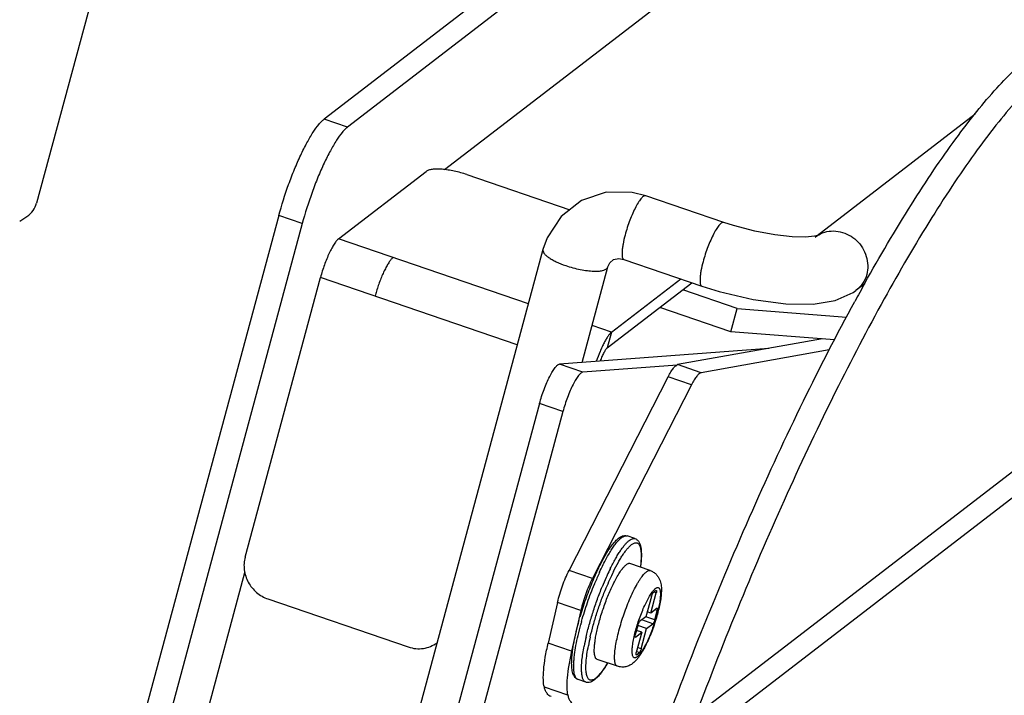
# Model space of a CAD drawing. Units: inches. Extents: x 0 to 160, y 0 to 100.
# Drawn here: x 45 to 47, y 23 to 24 of the extents above; entities that cross this region are included whole.
import ezdxf

# ---------------------------------------------------------------- set-up
doc = ezdxf.new("R2010")
doc.units = ezdxf.units.IN
doc.header["$MEASUREMENT"] = 0
doc.layers.add('1', color=7, linetype='Continuous')

msp = doc.modelspace()

# ---------------------------------------------------------------- linework, layer by layer
at = {"layer": '1', "linetype": 'Continuous'}
for p, q in [((49.8216, 27.5972), (45.4523, 24.2343)), ((49.8762, 27.5785), (45.5069, 24.2156)), ((45.7336, 24.1166), (49.5141, 27.0264)), ((46.2547, 22.7926), (51.3477, 26.7126)), ((46.3092, 22.7735), (51.4022, 26.6934)), ((45.0188, 24.9202), (44.7813, 24.038)), ((45.5069, 24.2156), (45.4523, 24.2343)), ((46.972, 24.2462), (46.6032, 23.9623)), ((45.4862, 23.955), (45.6905, 24.1123)), ((45.786, 24.1048), (46.0257, 24.0227)), ((46.0535, 24.0442), (46.0059, 24.0074)), ((46.1107, 24.0636), (46.0535, 24.0442)), ((46.1718, 24.0635), (46.1107, 24.0636)), ((46.2034, 24.0556), (46.1718, 24.0635)), ((46.3854, 23.9932), (46.2034, 24.0556)), ((45.3467, 24.0091), (42.8639, 14.7871)), ((44.7418, 23.9961), (44.7588, 24.0067)), ((45.4013, 23.9904), (45.3467, 24.0091)), ((46.0059, 24.0074), (45.9728, 23.9569)), ((45.4013, 23.9904), (42.9185, 14.7684)), ((46.4082, 23.9859), (46.3854, 23.9932)), ((46.4581, 23.9727), (46.4082, 23.9859)), ((45.9292, 23.8033), (45.4862, 23.955)), ((45.9728, 23.9569), (45.9633, 23.93)), ((46.5046, 23.9639), (46.4581, 23.9727)), ((46.5448, 23.9595), (46.5046, 23.9639)), ((46.5763, 23.9588), (46.5448, 23.9595)), ((46.5972, 23.9608), (46.5763, 23.9588)), ((46.6048, 23.9627), (46.5972, 23.9608)), ((46.5988, 23.9589), (46.5988, 23.959)), ((46.6044, 23.9625), (46.6048, 23.9627)), ((45.9633, 23.93), (45.6628, 22.8138)), ((46.1194, 23.8989), (46.1284, 23.9064)), ((46.1284, 23.9064), (46.1408, 23.909)), ((46.1408, 23.909), (46.1521, 23.907)), ((46.1521, 23.907), (46.3341, 23.8446)), ((46.055, 23.6663), (46.1151, 23.8896)), ((46.1151, 23.8896), (46.1194, 23.8989)), ((45.268, 23.2114), (45.444, 23.8649)), ((45.9034, 23.7076), (45.444, 23.8649)), ((46.1234, 23.7368), (46.2852, 23.8614)), ((46.1136, 23.7005), (46.3111, 23.8525)), ((46.417, 23.7922), (46.2895, 23.8359)), ((46.3341, 23.8446), (46.3745, 23.8319)), ((46.7147, 23.8501), (46.6937, 23.834)), ((46.3745, 23.8319), (46.4543, 23.813)), ((46.4543, 23.813), (46.5302, 23.8028)), ((46.6453, 23.8105), (46.6875, 23.8295)), ((46.6875, 23.8295), (46.6937, 23.834)), ((46.4023, 23.7378), (46.236, 23.7947)), ((46.4023, 23.7378), (46.417, 23.7922)), ((46.417, 23.7922), (46.6721, 23.7723)), ((46.5302, 23.8028), (46.5945, 23.8022)), ((46.5945, 23.8022), (46.6453, 23.8105)), ((46.1234, 23.7368), (46.0781, 23.7523)), ((46.1234, 23.7368), (46.1136, 23.7005)), ((46.6161, 23.7211), (46.2778, 23.661)), ((46.6439, 23.7189), (46.4023, 23.7378)), ((46.4909, 23.6988), (46.002, 23.6623)), ((46.6315, 23.6954), (46.3324, 23.6423)), ((46.0566, 23.6436), (46.002, 23.6623)), ((46.2763, 23.66), (46.0566, 23.6436)), ((46.3324, 23.6423), (46.2778, 23.661)), ((46.0242, 23.1804), (46.2557, 23.6329)), ((46.3104, 23.6142), (46.2557, 23.6329)), ((46.3104, 23.6142), (46.0788, 23.1617)), ((45.9553, 23.5702), (45.5154, 21.9361)), ((46.0099, 23.5515), (45.9553, 23.5702)), ((46.0099, 23.5515), (45.57, 21.9174)), ((46.1782, 23.2546), (46.16, 23.2608)), ((46.2137, 23.18), (46.1664, 23.1962)), ((43.2617, 15.7258), (45.2674, 23.1758)), ((46.0788, 23.1617), (46.0242, 23.1804)), ((46.1016, 23.1422), (46.1017, 23.1424)), ((46.1016, 23.1422), (46.1017, 23.1424)), ((46.2151, 23.0808), (46.2278, 23.128)), ((46.2275, 23.1335), (46.2207, 23.1283)), ((46.2278, 23.128), (46.2226, 23.1298)), ((46.2275, 23.1335), (46.2281, 23.1337)), ((45.3213, 23.1139), (45.649, 23.0016)), ((45.9974, 23.1057), (45.9756, 23.0108)), ((46.052, 23.087), (45.9974, 23.1057)), ((46.2165, 23.1193), (46.2038, 23.0721)), ((46.052, 23.087), (46.0302, 22.9921)), ((46.2151, 23.0808), (46.2069, 23.0836)), ((46.2299, 23.0922), (46.2151, 23.0808)), ((46.2243, 23.0649), (46.2302, 23.0866)), ((46.2302, 23.0866), (46.225, 23.0884)), ((46.2299, 23.0922), (46.2305, 23.0923)), ((46.2038, 23.0721), (46.189, 23.0607)), ((46.2201, 23.0558), (46.1942, 23.0647)), ((46.2243, 23.0649), (46.2036, 23.0719)), ((46.2053, 23.0445), (46.2201, 23.0558)), ((46.1848, 23.0517), (46.1789, 23.0299)), ((46.1792, 23.0244), (46.194, 23.0358)), ((46.194, 23.0358), (46.1813, 22.9886)), ((46.194, 23.0358), (46.1816, 23.04)), ((46.2053, 23.0445), (46.1847, 23.0515)), ((46.1926, 22.9973), (46.2053, 23.0445)), ((46.0302, 22.9921), (45.9756, 23.0108)), ((46.1792, 23.0244), (46.1783, 23.0247)), ((46.1792, 23.0244), (46.1786, 23.0242)), ((46.1816, 22.983), (46.1884, 22.9883)), ((46.1884, 22.9883), (46.1818, 22.9905)), ((46.1926, 22.9973), (46.1844, 23.0001)), ((46.1372, 22.9565), (46.0898, 22.9727)), ((46.1816, 22.983), (46.1807, 22.9834)), ((46.1816, 22.983), (46.181, 22.9829)), ((46.0634, 22.9194), (46.0452, 22.9256)), ((46.0212, 22.8887), (45.9666, 22.9074))]:
    msp.add_line(p, q, dxfattribs=at)
for centre, radius, start, end in [((51.0165, 21.4529), 4.9251, 150.8588, 151.1474), ((45.9085, 23.7304), 0.3491, 162.9464, 164.9022), ((51.157, 21.3755), 5.0856, 151.148, 151.4146), ((46.7396, 22.8816), 0.7084, 155.5265, 157.7372), ((46.668, 22.9136), 0.6299, 155.3107, 155.4755), ((46.7027, 22.8998), 0.648, 155.4393, 155.9204), ((46.6524, 22.9229), 0.5927, 153.7901, 155.4477), ((46.6503, 22.9209), 0.5822, 153.8111, 155.9355), ((46.7842, 22.8631), 0.7566, 157.7231, 157.846), ((46.7697, 22.8703), 0.7213, 155.9547, 157.8412), ((46.7453, 22.8787), 0.6861, 155.9501, 157.7297), ((46.7793, 22.8646), 0.723, 157.7208, 157.8453), ((46.77, 22.8604), 0.7441, 164.3324, 164.9307), ((46.5973, 22.9003), 0.5477, 166.8574, 169.1661), ((46.5834, 22.9061), 0.5233, 166.8576, 169.1666)]:
    msp.add_arc(centre, radius, start, end, dxfattribs=at)
for points, knots in [([(46.7148, 23.8512), (46.7495, 23.9135), (46.8018, 24.0027), (46.8742, 24.1142), (46.925, 24.1867), (46.9738, 24.2506), (47.0204, 24.3055), (47.0645, 24.3511), (47.0942, 24.3771), (47.1086, 24.3882)], [0, 0, 0, 0, 0.319383, 0.463297, 0.595679, 0.715915, 0.823531, 0.918241, 1, 1, 1, 1]), ([(47.1627, 24.3676), (47.1479, 24.3563), (47.1176, 24.3297), (47.0726, 24.2828), (47.0249, 24.2264), (46.975, 24.1606), (46.9231, 24.0859), (46.849, 23.971), (46.7545, 23.8084), (46.6422, 23.5931), (46.5303, 23.3566), (46.4217, 23.1049), (46.3534, 22.9316), (46.3203, 22.8435)], [0, 0, 0, 0, 0.031862, 0.068863, 0.110983, 0.158101, 0.210021, 0.26649, 0.391827, 0.531294, 0.681596, 0.83911, 1, 1, 1, 1]), ([(45.3467, 24.0091), (45.3533, 24.0337), (45.3648, 24.07), (45.3829, 24.1168), (45.3971, 24.1494), (45.4115, 24.1783), (45.4256, 24.2025), (45.4372, 24.219), (45.446, 24.2289), (45.4502, 24.2327), (45.4523, 24.2343)], [0, 0, 0, 0, 0.304064, 0.455307, 0.598584, 0.728719, 0.841154, 0.932263, 0.969109, 1, 1, 1, 1]), ([(45.5069, 24.2156), (45.5048, 24.214), (45.5006, 24.2102), (45.4918, 24.2003), (45.4802, 24.1837), (45.4661, 24.1596), (45.4517, 24.1307), (45.4375, 24.0981), (45.4195, 24.0513), (45.4079, 24.015), (45.4013, 23.9904)], [0, 0, 0, 0, 0.030891, 0.067737, 0.158846, 0.271281, 0.401416, 0.544693, 0.695936, 1, 1, 1, 1]), ([(45.786, 24.1048), (45.7812, 24.1064), (45.7714, 24.1095), (45.7566, 24.1131), (45.7421, 24.1158), (45.7284, 24.1174), (45.716, 24.1179), (45.7067, 24.1174), (45.7004, 24.1164), (45.6965, 24.1153), (45.6932, 24.114), (45.6913, 24.1129), (45.6905, 24.1123)], [0, 0, 0, 0, 0.156482, 0.3137, 0.466153, 0.608579, 0.736236, 0.845246, 0.891932, 0.933192, 0.9691, 1, 1, 1, 1]), ([(46.2034, 24.0556), (46.202, 24.0561), (46.1978, 24.0547), (46.1927, 24.0494), (46.1864, 24.041), (46.1768, 24.024), (46.1657, 23.9981), (46.1582, 23.9756), (46.155, 23.9638)], [0, 0, 0, 0, 0.041623, 0.109549, 0.20809, 0.336138, 0.656293, 1, 1, 1, 1]), ([(44.7588, 24.0067), (44.7643, 24.0109), (44.7738, 24.0201), (44.7797, 24.032), (44.7813, 24.038)], [0, 0, 0, 0, 0.527335, 1, 1, 1, 1]), ([(46.3854, 23.9932), (46.384, 23.9937), (46.3798, 23.9923), (46.3747, 23.9871), (46.3684, 23.9786), (46.3589, 23.9617), (46.3477, 23.9357), (46.3403, 23.9133), (46.3371, 23.9015)], [0, 0, 0, 0, 0.041601, 0.109499, 0.208021, 0.336063, 0.656244, 1, 1, 1, 1]), ([(46.6162, 23.9688), (46.6226, 23.9713), (46.6365, 23.9742), (46.6578, 23.9721), (46.6782, 23.9645), (46.7022, 23.9477), (46.7215, 23.9155), (46.7228, 23.8852), (46.7192, 23.8716)], [0, 0, 0, 0, 0.120554, 0.244115, 0.370511, 0.498022, 0.751893, 1, 1, 1, 1]), ([(45.4862, 23.955), (45.4854, 23.9544), (45.4837, 23.9529), (45.4813, 23.9501), (45.4786, 23.9467), (45.4748, 23.9411), (45.4699, 23.9326), (45.4642, 23.9211), (45.4585, 23.908), (45.4513, 23.8893), (45.4466, 23.8748), (45.444, 23.8649)], [0, 0, 0, 0, 0.030876, 0.067727, 0.110473, 0.158884, 0.271311, 0.401441, 0.544715, 0.695938, 1, 1, 1, 1]), ([(46.155, 23.9638), (46.1531, 23.9568), (46.1508, 23.9466), (46.1487, 23.9335), (46.1479, 23.9253), (46.1478, 23.9182), (46.1483, 23.9122), (46.15, 23.9077), (46.1521, 23.907)], [0, 0, 0, 0, 0.37318, 0.535814, 0.678087, 0.796968, 0.890012, 1, 1, 1, 1]), ([(45.9633, 23.9299), (45.9629, 23.9286), (45.9631, 23.9255), (45.9657, 23.9209), (45.9703, 23.9161), (45.9767, 23.9112), (45.9848, 23.9062), (45.998, 23.8993), (46.0088, 23.8949), (46.0165, 23.8923)], [0, 0, 0, 0, 0.058905, 0.132244, 0.228194, 0.347298, 0.487331, 0.64516, 1, 1, 1, 1]), ([(45.6137, 23.9114), (45.6129, 23.9108), (45.6114, 23.9095), (45.6083, 23.906), (45.6041, 23.9004), (45.5991, 23.8922), (45.5939, 23.8823), (45.5887, 23.871), (45.5819, 23.8545), (45.5774, 23.8416), (45.5747, 23.8327)], [0, 0, 0, 0, 0.031275, 0.068045, 0.157748, 0.267626, 0.394921, 0.536072, 0.686986, 1, 1, 1, 1]), ([(46.0165, 23.8923), (46.0275, 23.8885), (46.0443, 23.8841), (46.0665, 23.8805), (46.0814, 23.8792), (46.0943, 23.8794), (46.1057, 23.8812), (46.114, 23.8855), (46.1151, 23.8896)], [0, 0, 0, 0, 0.340662, 0.504114, 0.65232, 0.777825, 0.876552, 1, 1, 1, 1]), ([(46.3371, 23.9015), (46.3352, 23.8944), (46.3328, 23.8842), (46.3308, 23.8711), (46.33, 23.8629), (46.3299, 23.8559), (46.3303, 23.8499), (46.3321, 23.8453), (46.3341, 23.8446)], [0, 0, 0, 0, 0.373174, 0.535807, 0.678079, 0.79696, 0.890006, 1, 1, 1, 1]), ([(46.7192, 23.8716), (46.7172, 23.8642), (46.7106, 23.85), (46.6999, 23.8388), (46.6938, 23.8341)], [0, 0, 0, 0, 0.501403, 1, 1, 1, 1]), ([(46.2324, 22.7726), (46.2663, 22.866), (46.3368, 23.0502), (46.4498, 23.3183), (46.5671, 23.5713), (46.6497, 23.7323), (46.6914, 23.8088)], [0, 0, 0, 0, 0.262687, 0.521528, 0.769518, 1, 1, 1, 1]), ([(46.1234, 23.7368), (46.122, 23.7357), (46.1191, 23.7328), (46.1149, 23.7273), (46.1105, 23.7203), (46.1058, 23.7119), (46.1011, 23.7023), (46.0948, 23.6879), (46.0905, 23.6765), (46.0879, 23.6687)], [0, 0, 0, 0, 0.068832, 0.157865, 0.266001, 0.391133, 0.530498, 0.680858, 1, 1, 1, 1]), ([(46.1136, 23.7005), (46.113, 23.7), (46.1116, 23.6987), (46.1097, 23.6962), (46.1076, 23.693), (46.1046, 23.6876), (46.1008, 23.6798), (46.0982, 23.673), (46.0969, 23.6694)], [0, 0, 0, 0, 0.069566, 0.158523, 0.265905, 0.389986, 0.678268, 1, 1, 1, 1]), ([(45.9553, 23.5702), (45.9583, 23.5814), (45.9637, 23.5979), (45.9721, 23.6188), (45.9786, 23.6328), (45.985, 23.6446), (45.9904, 23.6527), (45.9945, 23.6576), (45.9972, 23.6601), (45.9996, 23.6617), (46.0013, 23.6623), (46.002, 23.6623)], [0, 0, 0, 0, 0.330266, 0.492021, 0.641204, 0.770916, 0.875512, 0.917191, 0.95153, 0.978785, 1, 1, 1, 1]), ([(46.2557, 23.6329), (46.2577, 23.6367), (46.2615, 23.6436), (46.2673, 23.6523), (46.2724, 23.6582), (46.2762, 23.6607), (46.2778, 23.661)], [0, 0, 0, 0, 0.356441, 0.646575, 0.860704, 1, 1, 1, 1]), ([(46.0566, 23.6436), (46.0559, 23.6436), (46.0542, 23.643), (46.0518, 23.6414), (46.0491, 23.6389), (46.045, 23.634), (46.0397, 23.6259), (46.0332, 23.6141), (46.0267, 23.6001), (46.0183, 23.5791), (46.0129, 23.5627), (46.0099, 23.5515)], [0, 0, 0, 0, 0.021215, 0.04847, 0.082809, 0.124488, 0.229084, 0.358796, 0.507979, 0.669734, 1, 1, 1, 1]), ([(46.3324, 23.6423), (46.3308, 23.642), (46.327, 23.6395), (46.3219, 23.6336), (46.3161, 23.6249), (46.3123, 23.618), (46.3104, 23.6142)], [0, 0, 0, 0, 0.139296, 0.353425, 0.643559, 1, 1, 1, 1]), ([(46.1398, 23.2556), (46.1413, 23.2567), (46.1443, 23.2588), (46.1493, 23.261), (46.1537, 23.2618), (46.1573, 23.2615), (46.1591, 23.2611), (46.16, 23.2608)], [0, 0, 0, 0, 0.257266, 0.503529, 0.747137, 0.871116, 1, 1, 1, 1]), ([(46.1466, 23.2566), (46.1478, 23.2575), (46.1501, 23.2591), (46.1537, 23.2607), (46.1565, 23.2613), (46.1586, 23.2612), (46.1595, 23.261), (46.16, 23.2608)], [0, 0, 0, 0, 0.312776, 0.576077, 0.799288, 0.901182, 1, 1, 1, 1]), ([(46.0783, 23.1523), (46.0809, 23.1584), (46.0859, 23.1702), (46.0939, 23.1873), (46.1018, 23.203), (46.1097, 23.2172), (46.1175, 23.2296), (46.125, 23.2402), (46.1312, 23.2477), (46.1362, 23.2525), (46.1386, 23.2546), (46.1398, 23.2556)], [0, 0, 0, 0, 0.163738, 0.319655, 0.465679, 0.599984, 0.721119, 0.827975, 0.920733, 0.962078, 1, 1, 1, 1]), ([(46.0956, 23.1767), (46.0999, 23.1861), (46.1065, 23.1995), (46.1158, 23.2164), (46.1224, 23.2273), (46.1288, 23.2369), (46.135, 23.245), (46.1407, 23.2515), (46.1447, 23.2551), (46.1466, 23.2566)], [0, 0, 0, 0, 0.324627, 0.471184, 0.605403, 0.726137, 0.832469, 0.923819, 1, 1, 1, 1]), ([(46.1206, 23.1847), (46.1244, 23.1924), (46.1301, 23.2034), (46.1382, 23.2171), (46.1439, 23.2261), (46.1494, 23.2339), (46.1547, 23.2405), (46.1597, 23.246), (46.1631, 23.2491), (46.1648, 23.2503)], [0, 0, 0, 0, 0.322464, 0.467681, 0.600866, 0.721195, 0.828026, 0.92099, 1, 1, 1, 1]), ([(46.1279, 23.1779), (46.1315, 23.1852), (46.137, 23.1957), (46.1447, 23.2089), (46.1502, 23.2174), (46.1554, 23.2249), (46.1605, 23.2312), (46.1653, 23.2364), (46.1685, 23.2394), (46.1701, 23.2406)], [0, 0, 0, 0, 0.322462, 0.467677, 0.600862, 0.72119, 0.828022, 0.920987, 1, 1, 1, 1]), ([(46.1648, 23.2503), (46.166, 23.2513), (46.1683, 23.2529), (46.1719, 23.2545), (46.1747, 23.2551), (46.1768, 23.255), (46.1778, 23.2547), (46.1782, 23.2546)], [0, 0, 0, 0, 0.312776, 0.576077, 0.799288, 0.901182, 1, 1, 1, 1]), ([(46.1701, 23.2406), (46.1712, 23.2414), (46.1732, 23.2428), (46.1762, 23.2443), (46.1791, 23.2451), (46.1818, 23.2451), (46.1843, 23.2442), (46.1864, 23.2425), (46.1882, 23.2401), (46.1896, 23.2369), (46.1908, 23.2331), (46.1917, 23.2285), (46.1922, 23.2233), (46.1925, 23.2175), (46.1925, 23.211), (46.192, 23.2011), (46.1912, 23.1934), (46.1906, 23.1882)], [0, 0, 0, 0, 0.053681, 0.099712, 0.139238, 0.174279, 0.20777, 0.243057, 0.28301, 0.329568, 0.383876, 0.446531, 0.517795, 0.597705, 0.68615, 0.782904, 1, 1, 1, 1]), ([(46.1782, 23.2546), (46.1793, 23.2542), (46.1815, 23.2532), (46.1842, 23.251), (46.1865, 23.2484), (46.1883, 23.2454), (46.1897, 23.2422), (46.1908, 23.2387), (46.1917, 23.235), (46.1926, 23.2295), (46.1931, 23.2217), (46.1931, 23.2116), (46.1923, 23.2002), (46.1914, 23.1922), (46.1909, 23.1881)], [0, 0, 0, 0, 0.049844, 0.097661, 0.145044, 0.192787, 0.241258, 0.291484, 0.344493, 0.400914, 0.525364, 0.666616, 0.825011, 1, 1, 1, 1]), ([(45.268, 23.2114), (45.2667, 23.2066), (45.2651, 23.1967), (45.2656, 23.1816), (45.269, 23.1667), (45.2751, 23.1525), (45.2838, 23.1397), (45.2946, 23.1286), (45.3072, 23.1197), (45.3165, 23.1155), (45.3213, 23.1139)], [0, 0, 0, 0, 0.121813, 0.245312, 0.370311, 0.496407, 0.623043, 0.749583, 0.875409, 1, 1, 1, 1]), ([(46.1318, 23.1572), (46.134, 23.1614), (46.1383, 23.1691), (46.144, 23.1781), (46.1485, 23.1841), (46.1516, 23.1878), (46.1545, 23.1909), (46.1564, 23.1926), (46.1574, 23.1934)], [0, 0, 0, 0, 0.319484, 0.595649, 0.715805, 0.82338, 0.91812, 1, 1, 1, 1]), ([(46.1664, 23.1962), (46.1657, 23.1964), (46.1643, 23.1966), (46.1621, 23.1962), (46.1598, 23.1951), (46.1582, 23.194), (46.1574, 23.1934)], [0, 0, 0, 0, 0.200082, 0.423487, 0.687018, 1, 1, 1, 1]), ([(45.9974, 23.1057), (46.0004, 23.1189), (46.0081, 23.1443), (46.0183, 23.1688), (46.0242, 23.1804)], [0, 0, 0, 0, 0.509019, 1, 1, 1, 1]), ([(46.1372, 22.9565), (46.1368, 22.9566), (46.1361, 22.957), (46.1348, 22.9579), (46.1334, 22.9598), (46.1321, 22.9627), (46.1312, 22.9665), (46.1307, 22.971), (46.1304, 22.9762), (46.1305, 22.9822), (46.1312, 22.9915), (46.1329, 23.0045), (46.1362, 23.0215), (46.1407, 23.04), (46.1462, 23.0593), (46.1526, 23.0789), (46.1597, 23.0982), (46.1673, 23.1166), (46.1751, 23.1334), (46.1818, 23.1462), (46.1872, 23.1553), (46.1909, 23.1612), (46.1946, 23.1663), (46.1981, 23.1707), (46.2014, 23.1743), (46.2036, 23.1763), (46.2047, 23.1772)], [0, 0, 0, 0, 0.004627, 0.009443, 0.020244, 0.03338, 0.049324, 0.068272, 0.090268, 0.11526, 0.143135, 0.206849, 0.279758, 0.359791, 0.444606, 0.531683, 0.61842, 0.702229, 0.780627, 0.851331, 0.88317, 0.912375, 0.938767, 0.962213, 0.98263, 1, 1, 1, 1]), ([(46.2137, 23.18), (46.2162, 23.1791), (46.2211, 23.1768), (46.2274, 23.1718), (46.2322, 23.1659), (46.2356, 23.1595), (46.2379, 23.1531), (46.2396, 23.1448), (46.2401, 23.1341), (46.2392, 23.1206), (46.237, 23.1061), (46.2337, 23.0904), (46.2294, 23.0738), (46.2242, 23.0567), (46.2182, 23.0397), (46.2116, 23.0234), (46.2047, 23.0082), (46.1987, 22.9965), (46.1937, 22.988), (46.19, 22.9823), (46.1862, 22.9769), (46.1809, 22.9704), (46.1764, 22.966), (46.1731, 22.9634)], [0, 0, 0, 0, 0.033258, 0.065935, 0.097396, 0.12701, 0.154638, 0.180721, 0.231807, 0.286261, 0.34663, 0.413003, 0.484165, 0.558206, 0.632875, 0.705854, 0.775014, 0.838707, 0.868237, 0.896236, 0.922909, 0.948629, 1, 1, 1, 1]), ([(46.2047, 23.1772), (46.2055, 23.1778), (46.2071, 23.1789), (46.2095, 23.18), (46.2117, 23.1804), (46.2131, 23.1802), (46.2137, 23.18)], [0, 0, 0, 0, 0.312982, 0.576513, 0.799918, 1, 1, 1, 1]), ([(46.0501, 23.0716), (46.0541, 23.0854), (46.0628, 23.1125), (46.0729, 23.1391), (46.0783, 23.1523)], [0, 0, 0, 0, 0.501904, 1, 1, 1, 1]), ([(46.0788, 23.1617), (46.0729, 23.1501), (46.0627, 23.1256), (46.055, 23.1002), (46.052, 23.087)], [0, 0, 0, 0, 0.490981, 1, 1, 1, 1]), ([(46.0536, 23.0614), (46.0577, 23.0762), (46.0669, 23.1055), (46.0776, 23.1342), (46.0834, 23.1485)], [0, 0, 0, 0, 0.500016, 1, 1, 1, 1]), ([(46.0898, 22.9727), (46.0893, 22.9729), (46.0882, 22.9735), (46.0868, 22.9749), (46.0857, 22.9768), (46.0848, 22.9793), (46.084, 22.9822), (46.0835, 22.9855), (46.0832, 22.9894), (46.0831, 22.9954), (46.0835, 23.0039), (46.0848, 23.0152), (46.0869, 23.0279), (46.0898, 23.0416), (46.0934, 23.0561), (46.0976, 23.0711), (46.1024, 23.0865), (46.1077, 23.1017), (46.1134, 23.1167), (46.1193, 23.131), (46.1254, 23.1445), (46.1297, 23.1531), (46.1318, 23.1572)], [0, 0, 0, 0, 0.008915, 0.018675, 0.029923, 0.043062, 0.058319, 0.075806, 0.095561, 0.117576, 0.168173, 0.22698, 0.29309, 0.365391, 0.442623, 0.52341, 0.606298, 0.689788, 0.772366, 0.85254, 0.92887, 1, 1, 1, 1]), ([(46.064, 23.0248), (46.0662, 23.0344), (46.0713, 23.054), (46.0801, 23.0835), (46.0902, 23.1131), (46.0977, 23.1326), (46.1016, 23.1422)], [0, 0, 0, 0, 0.240096, 0.491899, 0.747789, 1, 1, 1, 1]), ([(46.0738, 23.0251), (46.0759, 23.0343), (46.0808, 23.053), (46.0892, 23.0812), (46.0989, 23.1094), (46.106, 23.1281), (46.1098, 23.1373)], [0, 0, 0, 0, 0.240096, 0.4919, 0.747791, 1, 1, 1, 1]), ([(46.18, 23.0405), (46.1814, 23.0458), (46.1846, 23.0565), (46.19, 23.0721), (46.1959, 23.0873), (46.2021, 23.1014), (46.2075, 23.1122), (46.2118, 23.1198), (46.2149, 23.1248), (46.2178, 23.1291), (46.2207, 23.1328), (46.2233, 23.1358), (46.2252, 23.1375), (46.2261, 23.1382)], [0, 0, 0, 0, 0.151265, 0.305259, 0.456458, 0.59946, 0.729222, 0.78773, 0.841332, 0.889615, 0.932268, 0.969085, 1, 1, 1, 1]), ([(46.2261, 23.1382), (46.2268, 23.1387), (46.2279, 23.1395), (46.2294, 23.1401), (46.2305, 23.1404), (46.2315, 23.1405), (46.2324, 23.1403), (46.2332, 23.14), (46.234, 23.1394), (46.2347, 23.1387), (46.2356, 23.1374), (46.2364, 23.1352), (46.2371, 23.132), (46.2375, 23.1281), (46.2375, 23.1236), (46.2373, 23.1184), (46.2367, 23.1127), (46.2355, 23.104), (46.2332, 23.0922), (46.2295, 23.0772), (46.2249, 23.0614), (46.2195, 23.0455), (46.2136, 23.0301), (46.2073, 23.0158), (46.2019, 23.0048), (46.1975, 22.997), (46.1944, 22.992), (46.1914, 22.9876), (46.1885, 22.9838), (46.1858, 22.9808), (46.1839, 22.9791), (46.183, 22.9784)], [0, 0, 0, 0, 0.015221, 0.021677, 0.027477, 0.032766, 0.037746, 0.042656, 0.047746, 0.053239, 0.059312, 0.07364, 0.09134, 0.112616, 0.137477, 0.165818, 0.197455, 0.232147, 0.309507, 0.395224, 0.486207, 0.579132, 0.670587, 0.757227, 0.835919, 0.871411, 0.903922, 0.933197, 0.95904, 0.981322, 1, 1, 1, 1]), ([(46.2165, 23.1193), (46.2167, 23.1202), (46.2173, 23.1222), (46.2183, 23.1244), (46.2191, 23.126), (46.2196, 23.127), (46.2201, 23.1277), (46.2205, 23.1281), (46.2207, 23.1283)], [0, 0, 0, 0, 0.304154, 0.598598, 0.728767, 0.841207, 0.932382, 1, 1, 1, 1]), ([(46.2281, 23.1337), (46.2283, 23.1336), (46.2285, 23.1332), (46.2285, 23.1326), (46.2285, 23.1319), (46.2285, 23.1311), (46.2283, 23.1301), (46.2281, 23.1291), (46.2279, 23.1284), (46.2278, 23.128)], [0, 0, 0, 0, 0.109626, 0.200504, 0.317367, 0.458845, 0.622304, 0.804331, 1, 1, 1, 1]), ([(46.2305, 23.0923), (46.2307, 23.0923), (46.2308, 23.0918), (46.2309, 23.0912), (46.2309, 23.0905), (46.2308, 23.0897), (46.2307, 23.0888), (46.2305, 23.0877), (46.2303, 23.087), (46.2302, 23.0866)], [0, 0, 0, 0, 0.109626, 0.200504, 0.317367, 0.458845, 0.622304, 0.804331, 1, 1, 1, 1]), ([(46.0452, 22.9256), (46.0443, 22.9259), (46.0426, 22.9267), (46.0395, 22.9288), (46.0371, 22.9316), (46.0352, 22.9347), (46.0336, 22.9381), (46.0322, 22.9429), (46.031, 22.9491), (46.0304, 22.9562), (46.0303, 22.9639), (46.0305, 22.9725), (46.0313, 22.9818), (46.0329, 22.9956), (46.0359, 23.0143), (46.0411, 23.0382), (46.0453, 23.0547), (46.0477, 23.0632)], [0, 0, 0, 0, 0.019864, 0.038956, 0.076434, 0.095356, 0.114489, 0.154416, 0.19815, 0.24663, 0.300349, 0.359464, 0.423954, 0.49363, 0.647317, 0.81742, 1, 1, 1, 1]), ([(46.0452, 22.9256), (46.0447, 22.9257), (46.0438, 22.9262), (46.0421, 22.9274), (46.0401, 22.9297), (46.0383, 22.9333), (46.0369, 22.9379), (46.0359, 22.9434), (46.0353, 22.9498), (46.0351, 22.9571), (46.0354, 22.9653), (46.036, 22.9743), (46.0375, 22.9877), (46.0404, 23.0059), (46.0452, 23.0293), (46.0493, 23.0455), (46.0515, 23.0539)], [0, 0, 0, 0, 0.011115, 0.022593, 0.047829, 0.077743, 0.113432, 0.155432, 0.20395, 0.258978, 0.320383, 0.387927, 0.461301, 0.623988, 0.804931, 1, 1, 1, 1]), ([(46.1848, 23.0517), (46.185, 23.0527), (46.1857, 23.0546), (46.1866, 23.0569), (46.1874, 23.0585), (46.1879, 23.0594), (46.1885, 23.0602), (46.1888, 23.0606), (46.189, 23.0607)], [0, 0, 0, 0, 0.304154, 0.598598, 0.728767, 0.841207, 0.932382, 1, 1, 1, 1]), ([(46.2243, 23.0649), (46.224, 23.0639), (46.2234, 23.062), (46.2225, 23.0597), (46.2217, 23.0581), (46.2212, 23.0571), (46.2206, 23.0564), (46.2203, 23.056), (46.2201, 23.0558)], [0, 0, 0, 0, 0.304154, 0.598598, 0.728767, 0.841207, 0.932382, 1, 1, 1, 1]), ([(46.183, 22.9784), (46.1823, 22.9778), (46.1812, 22.9771), (46.1796, 22.9764), (46.1786, 22.9762), (46.1776, 22.9761), (46.1767, 22.9762), (46.1758, 22.9766), (46.175, 22.9772), (46.1743, 22.978), (46.1734, 22.9793), (46.1726, 22.9816), (46.1719, 22.9848), (46.1716, 22.9888), (46.1716, 22.9935), (46.1719, 22.9988), (46.1725, 23.0046), (46.1737, 23.0135), (46.1761, 23.0256), (46.1786, 23.0354), (46.18, 23.0405)], [0, 0, 0, 0, 0.038112, 0.054248, 0.068728, 0.081936, 0.094391, 0.106712, 0.119541, 0.13344, 0.148846, 0.185278, 0.230317, 0.284446, 0.347649, 0.419638, 0.499921, 0.587865, 0.783639, 1, 1, 1, 1]), ([(45.649, 23.0016), (45.6547, 22.9997), (45.6664, 22.9971), (45.6843, 22.9975), (45.7013, 23.0022), (45.7114, 23.008), (45.716, 23.0115)], [0, 0, 0, 0, 0.255436, 0.506647, 0.75435, 1, 1, 1, 1]), ([(45.9666, 22.9074), (45.965, 22.9129), (45.9637, 22.9267), (45.9648, 22.9502), (45.9688, 22.979), (45.973, 22.9998), (45.9756, 23.0108)], [0, 0, 0, 0, 0.165988, 0.392474, 0.673861, 1, 1, 1, 1]), ([(46.1786, 23.0242), (46.1784, 23.0243), (46.1782, 23.0247), (46.1782, 23.0253), (46.1782, 23.026), (46.1783, 23.0268), (46.1784, 23.0278), (46.1786, 23.0288), (46.1788, 23.0295), (46.1789, 23.0299)], [0, 0, 0, 0, 0.109626, 0.200504, 0.317367, 0.458845, 0.622304, 0.804331, 1, 1, 1, 1]), ([(46.0302, 22.9921), (46.0277, 22.9811), (46.0234, 22.9603), (46.0194, 22.9315), (46.0183, 22.908), (46.0196, 22.8942), (46.0212, 22.8887)], [0, 0, 0, 0, 0.326139, 0.607526, 0.834012, 1, 1, 1, 1]), ([(46.0634, 22.9194), (46.0627, 22.9196), (46.0612, 22.9203), (46.0594, 22.9221), (46.0578, 22.9244), (46.0564, 22.9274), (46.0553, 22.9309), (46.0545, 22.935), (46.0539, 22.9396), (46.0533, 22.9469), (46.0534, 22.9572), (46.0544, 22.9711), (46.0564, 22.9866), (46.0583, 22.9975), (46.0594, 23.0032)], [0, 0, 0, 0, 0.026324, 0.054636, 0.086533, 0.123095, 0.164994, 0.212606, 0.266117, 0.325587, 0.462153, 0.621325, 0.801357, 1, 1, 1, 1]), ([(46.0825, 22.9259), (46.0814, 22.9253), (46.0794, 22.9244), (46.0763, 22.9237), (46.0734, 22.9241), (46.0708, 22.9255), (46.0687, 22.9278), (46.067, 22.9309), (46.0656, 22.9349), (46.0646, 22.9397), (46.0639, 22.9454), (46.0636, 22.9518), (46.0637, 22.959), (46.0643, 22.97), (46.066, 22.9852), (46.0682, 22.9978), (46.0694, 23.0044)], [0, 0, 0, 0, 0.038818, 0.071803, 0.10129, 0.13054, 0.162883, 0.200789, 0.245724, 0.298444, 0.359275, 0.428277, 0.505335, 0.590206, 0.781944, 1, 1, 1, 1]), ([(46.181, 22.9829), (46.1808, 22.9829), (46.1806, 22.9834), (46.1805, 22.984), (46.1806, 22.9847), (46.1806, 22.9855), (46.1808, 22.9864), (46.181, 22.9875), (46.1812, 22.9882), (46.1813, 22.9886)], [0, 0, 0, 0, 0.109626, 0.200504, 0.317367, 0.458845, 0.622304, 0.804331, 1, 1, 1, 1]), ([(46.1926, 22.9973), (46.1924, 22.9963), (46.1918, 22.9944), (46.1908, 22.9921), (46.19, 22.9905), (46.1895, 22.9896), (46.1889, 22.9888), (46.1886, 22.9884), (46.1884, 22.9883)], [0, 0, 0, 0, 0.304154, 0.598598, 0.728767, 0.841207, 0.932382, 1, 1, 1, 1]), ([(46.1142, 22.9641), (46.1116, 22.9597), (46.1066, 22.9516), (46.0989, 22.9405), (46.0924, 22.9328), (46.0873, 22.9277), (46.0848, 22.9256), (46.0836, 22.9246)], [0, 0, 0, 0, 0.303836, 0.571429, 0.802928, 0.905829, 1, 1, 1, 1]), ([(46.1138, 22.9642), (46.1114, 22.9601), (46.1068, 22.9526), (46.1006, 22.9438), (46.0958, 22.9379), (46.0925, 22.9342), (46.0893, 22.931), (46.0871, 22.9292), (46.0861, 22.9283)], [0, 0, 0, 0, 0.311954, 0.584052, 0.704313, 0.81376, 0.912305, 1, 1, 1, 1]), ([(46.1731, 22.9634), (46.172, 22.9626), (46.1697, 22.9609), (46.1645, 22.9579), (46.1586, 22.9557), (46.1522, 22.9547), (46.1472, 22.9545), (46.1421, 22.9551), (46.1388, 22.956), (46.1372, 22.9565)], [0, 0, 0, 0, 0.11037, 0.224647, 0.469499, 0.598667, 0.730907, 0.864833, 1, 1, 1, 1]), ([(46.0836, 22.9246), (46.0821, 22.9235), (46.0791, 22.9214), (46.0741, 22.9192), (46.0697, 22.9184), (46.0661, 22.9186), (46.0643, 22.919), (46.0634, 22.9194)], [0, 0, 0, 0, 0.257266, 0.503529, 0.747137, 0.871116, 1, 1, 1, 1]), ([(46.0861, 22.9283), (46.0858, 22.9281), (46.0846, 22.9272), (46.0834, 22.9265), (46.0825, 22.9259)], [0, 0, 0, 0, 0.265697, 1, 1, 1, 1]), ([(45.9822, 22.8856), (45.9785, 22.8868), (45.9734, 22.8914), (45.9691, 22.8995), (45.9674, 22.9046), (45.9666, 22.9074)], [0, 0, 0, 0, 0.423887, 0.688088, 1, 1, 1, 1]), ([(46.0212, 22.8887), (46.022, 22.8859), (46.0237, 22.8808), (46.028, 22.8727), (46.0332, 22.8681), (46.0369, 22.8668)], [0, 0, 0, 0, 0.311912, 0.576113, 1, 1, 1, 1])]:
    msp.add_open_spline(points, degree=3, knots=knots, dxfattribs=at)
msp.add_open_spline([(46.5988, 23.959), (46.6041, 23.963), (46.61, 23.9664), (46.6162, 23.9688)], degree=3, dxfattribs=at)

doc.saveas('drawing.dxf')
